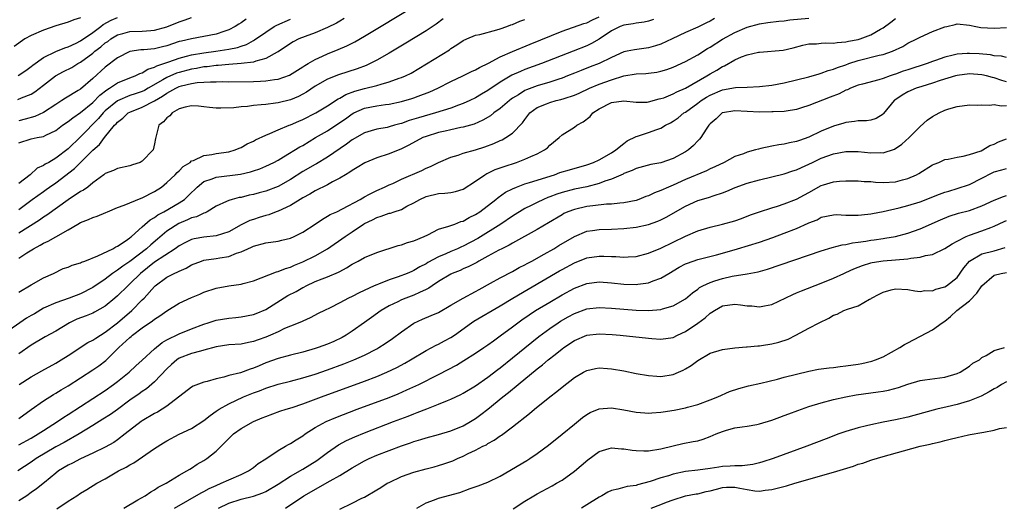
# Model space of a CAD drawing. Units: inches. Extents: x 2571000 to 2574000, y 1515000 to 1518000.
# Drawn here: x 2571829 to 2571989, y 1516195 to 1516274 of the extents above; entities that cross this region are included whole.
import ezdxf

# ---------------------------------------------------------------- set-up
doc = ezdxf.new("R2010")
doc.units = ezdxf.units.IN
doc.header["$MEASUREMENT"] = 0
doc.layers.add('LD25711515_2ft', color=62, linetype='Continuous')

msp = doc.modelspace()

# ---------------------------------------------------------------- linework, layer by layer
at = {"layer": 'LD25711515_2ft'}
for points, elevation in [([(2571829, 1516243.38), (2571831.19, 1516245), (2571833, 1516246.29), (2571833.42, 1516246.58), (2571833.99, 1516247), (2571835, 1516247.7), (2571838, 1516250), (2571841, 1516252.96), (2571842.09, 1516253.91), (2571842.88, 1516255), (2571844.53, 1516257), (2571844.77, 1516257.23), (2571845, 1516257.51), (2571845.85, 1516258.15), (2571846.72, 1516259), (2571847, 1516259.15), (2571849, 1516259.93), (2571851, 1516260.96), (2571852.3, 1516261.7), (2571853, 1516262.2), (2571854.43, 1516263), (2571855, 1516263.26), (2571855.37, 1516263.37), (2571857, 1516263.76), (2571857.91, 1516263.91), (2571859, 1516263.97), (2571860.06, 1516264.06), (2571861, 1516264.04), (2571862.07, 1516264.07), (2571863, 1516264.05), (2571867, 1516264.09), (2571868.17, 1516264.17), (2571869, 1516264.19), (2571870.44, 1516264.44), (2571871, 1516264.49), (2571872.87, 1516265.13), (2571875, 1516266.45), (2571875.32, 1516266.68), (2571875.88, 1516267), (2571877, 1516267.68), (2571878.22, 1516268.22), (2571879, 1516268.6), (2571880.73, 1516269.27), (2571882.14, 1516269.86), (2571883.46, 1516270.54), (2571885, 1516271.43), (2571893, 1516276.25)], 8678), ([(2571931.84, 1516274.16), (2571931, 1516273.89), (2571930.29, 1516273.71), (2571929, 1516273.56), (2571928.55, 1516273.45), (2571927, 1516273.24), (2571926.43, 1516273), (2571925, 1516272.28), (2571923.03, 1516270.97), (2571921.75, 1516270.25), (2571921, 1516269.9), (2571918.78, 1516269), (2571913.65, 1516267), (2571911, 1516266.04), (2571910.26, 1516265.74), (2571908.89, 1516265.11), (2571907, 1516263.97), (2571905, 1516262.62), (2571903.96, 1516262.04), (2571903, 1516261.46), (2571902.07, 1516261), (2571901, 1516260.51), (2571900.24, 1516260.24), (2571899, 1516259.77), (2571896.51, 1516259), (2571893.77, 1516258.23), (2571893, 1516257.97), (2571892.24, 1516257.76), (2571891, 1516257.3), (2571890.75, 1516257.25), (2571889.88, 1516257), (2571889, 1516256.73), (2571888.65, 1516256.65), (2571887, 1516256.37), (2571886.09, 1516256.09), (2571885, 1516255.79), (2571883, 1516254.62), (2571882.08, 1516253.92), (2571879, 1516251.84), (2571877.22, 1516250.78), (2571877, 1516250.66), (2571875, 1516249.5), (2571873, 1516248.22), (2571871, 1516247.07), (2571869, 1516246.32), (2571867.94, 1516246.06), (2571867, 1516245.78), (2571866.34, 1516245.66), (2571865, 1516245.32), (2571864.72, 1516245.28), (2571863.57, 1516245), (2571863, 1516244.83), (2571862.64, 1516244.64), (2571861, 1516243.88), (2571859.54, 1516243), (2571859.18, 1516242.82), (2571859, 1516242.79), (2571857.81, 1516242.19), (2571857, 1516242.01), (2571856.33, 1516241.67), (2571854.91, 1516241.09), (2571853, 1516239.83), (2571851.47, 1516238.53), (2571850.37, 1516237.63), (2571849.68, 1516237), (2571847, 1516234.94), (2571845.84, 1516234.16), (2571845, 1516233.51), (2571844.67, 1516233.33), (2571844.19, 1516233), (2571843, 1516232.1), (2571841, 1516230.72), (2571839, 1516229.68), (2571837.17, 1516229), (2571835, 1516228.26), (2571833, 1516227.35), (2571831.53, 1516226.47), (2571831, 1516226.18), (2571830.27, 1516225.73), (2571826.3, 1516223)], 8686), ([(2571839, 1516274.41), (2571837.92, 1516274.08), (2571837, 1516273.72), (2571835, 1516273.13), (2571833, 1516272.43), (2571831, 1516271.54), (2571830, 1516271), (2571828.24, 1516269.76)], 8666), ([(2571828.84, 1516261.16), (2571829.43, 1516261.43), (2571831, 1516262.07), (2571831.59, 1516262.41), (2571833, 1516263.48), (2571834.96, 1516265.04), (2571836.27, 1516265.73), (2571837.61, 1516266.39), (2571838.59, 1516267), (2571839, 1516267.21), (2571841, 1516268.71), (2571841.33, 1516269), (2571842.28, 1516269.72), (2571843, 1516270.34), (2571843.4, 1516270.6), (2571843.93, 1516271), (2571845, 1516271.65), (2571845.85, 1516271.85), (2571847, 1516272.18), (2571849, 1516272.25), (2571850.38, 1516272.38), (2571851, 1516272.39), (2571853, 1516272.95), (2571855, 1516273.78), (2571855.93, 1516274.07), (2571857, 1516274.45)], 8670), ([(2571828.92, 1516265.08), (2571830.13, 1516265.87), (2571831, 1516266.53), (2571831.25, 1516266.75), (2571833, 1516268.01), (2571835, 1516268.95), (2571836.45, 1516269.55), (2571837, 1516269.71), (2571838.32, 1516270.32), (2571839, 1516270.67), (2571841, 1516272.02), (2571842.29, 1516273), (2571842.69, 1516273.31), (2571843.96, 1516274.04), (2571845, 1516274.48)], 8668), ([(2571829, 1516229.96), (2571831, 1516231.18), (2571833, 1516232.27), (2571834.62, 1516233), (2571836.21, 1516233.79), (2571837, 1516234.04), (2571837.66, 1516234.34), (2571839, 1516234.73), (2571839.18, 1516234.82), (2571839.7, 1516235), (2571841.83, 1516235.83), (2571844.26, 1516237), (2571844.7, 1516237.3), (2571845, 1516237.43), (2571846.22, 1516238.22), (2571847, 1516238.78), (2571847.11, 1516238.89), (2571847.27, 1516239), (2571849, 1516240.53), (2571850.29, 1516241.71), (2571851, 1516242.08), (2571851.52, 1516242.48), (2571852.5, 1516243), (2571855, 1516244.45), (2571855.82, 1516245), (2571856.44, 1516245.56), (2571857, 1516246.13), (2571857.46, 1516246.54), (2571857.9, 1516247), (2571859, 1516247.87), (2571860.34, 1516248.34), (2571861, 1516248.62), (2571864.89, 1516249.11), (2571866.52, 1516249.48), (2571867, 1516249.64), (2571868.03, 1516249.97), (2571869, 1516250.37), (2571870.3, 1516251), (2571871, 1516251.37), (2571871.88, 1516251.88), (2571874.51, 1516253.49), (2571875, 1516253.75), (2571877.09, 1516255), (2571879, 1516256.12), (2571881, 1516257.43), (2571881.93, 1516258.07), (2571883, 1516258.86), (2571883.25, 1516259), (2571885, 1516259.8), (2571887, 1516260.18), (2571888.38, 1516260.38), (2571889, 1516260.45), (2571891, 1516260.87), (2571892.67, 1516261.33), (2571893, 1516261.44), (2571893.71, 1516261.71), (2571895.6, 1516262.4), (2571896.89, 1516263), (2571899, 1516264.1), (2571900.94, 1516265), (2571902.31, 1516265.69), (2571903, 1516266), (2571903.62, 1516266.38), (2571905.09, 1516267.09), (2571907, 1516268.08), (2571909, 1516268.97), (2571911.83, 1516270.17), (2571917, 1516272.25), (2571920.52, 1516273.48), (2571921, 1516273.61), (2571921.92, 1516274.08), (2571923, 1516274.57)], 8684), ([(2571829, 1516209.48), (2571831.03, 1516210.97), (2571833, 1516212.36), (2571834.62, 1516213.38), (2571835, 1516213.6), (2571835.85, 1516214.15), (2571837, 1516214.82), (2571841, 1516217.36), (2571841.97, 1516218.03), (2571843.1, 1516218.9), (2571845.2, 1516221), (2571847, 1516222.64), (2571847.21, 1516222.79), (2571847.44, 1516223), (2571849, 1516224.17), (2571850.67, 1516225.33), (2571851, 1516225.61), (2571851.87, 1516226.13), (2571853, 1516226.93), (2571855, 1516228.17), (2571857, 1516229.09), (2571858.35, 1516229.65), (2571859, 1516229.97), (2571861, 1516230.63), (2571863, 1516230.97), (2571865, 1516231.25), (2571865.36, 1516231.36), (2571867, 1516231.78), (2571870.76, 1516233.24), (2571871, 1516233.29), (2571872.2, 1516233.8), (2571873, 1516234.02), (2571873.65, 1516234.35), (2571875, 1516234.9), (2571877, 1516235.88), (2571879, 1516236.99), (2571881.87, 1516239), (2571883, 1516239.74), (2571884.86, 1516241), (2571885, 1516241.09), (2571886.29, 1516241.71), (2571887, 1516242.09), (2571887.73, 1516242.27), (2571889, 1516242.76), (2571889.21, 1516242.79), (2571889.8, 1516243), (2571891, 1516243.38), (2571891.88, 1516243.88), (2571893, 1516244.43), (2571893.95, 1516245), (2571895, 1516245.47), (2571897, 1516245.94), (2571898.01, 1516245.99), (2571899, 1516246.13), (2571899.73, 1516246.27), (2571901, 1516246.67), (2571903, 1516247.97), (2571904.52, 1516249), (2571904.82, 1516249.18), (2571905, 1516249.25), (2571906.18, 1516249.82), (2571907.65, 1516250.35), (2571909.63, 1516251), (2571911, 1516251.5), (2571911.95, 1516251.95), (2571913, 1516252.39), (2571914.17, 1516253), (2571914.64, 1516253.36), (2571915, 1516253.76), (2571916.53, 1516255), (2571917, 1516255.45), (2571919, 1516256.69), (2571919.41, 1516257), (2571920.45, 1516257.55), (2571921.55, 1516258.45), (2571921.97, 1516259), (2571923, 1516259.68), (2571925, 1516260.7), (2571927, 1516260.96), (2571929, 1516260.75), (2571930.77, 1516260.77), (2571931, 1516260.79), (2571932.73, 1516261.27), (2571933, 1516261.32), (2571933.47, 1516261.47), (2571935, 1516262.08), (2571935.59, 1516262.41), (2571937, 1516263), (2571940.48, 1516265), (2571941, 1516265.34), (2571942.07, 1516265.93), (2571943, 1516266.55), (2571943.34, 1516266.66), (2571945, 1516267.62), (2571946.1, 1516268.1), (2571947, 1516268.42), (2571948.84, 1516268.84), (2571949, 1516268.86), (2571952.82, 1516269.18), (2571954.46, 1516269.54), (2571956, 1516270), (2571957, 1516270.21), (2571958.21, 1516270.21), (2571959, 1516270.32), (2571959.62, 1516270.38), (2571961, 1516270.29), (2571961.59, 1516270.41), (2571963, 1516270.5), (2571963.39, 1516270.61), (2571965, 1516270.92), (2571965.28, 1516271), (2571967, 1516271.63), (2571968.58, 1516272.58), (2571969, 1516272.81), (2571970.28, 1516273.72), (2571971, 1516274.3)], 8692), ([(2571881.7, 1516274.3), (2571881, 1516273.89), (2571880.45, 1516273.55), (2571879, 1516272.82), (2571877, 1516271.99), (2571875.41, 1516271.41), (2571874.38, 1516271), (2571873.46, 1516270.54), (2571873, 1516270.26), (2571871, 1516268.9), (2571870.83, 1516268.83), (2571869, 1516267.81), (2571867.4, 1516267.4), (2571867, 1516267.24), (2571865.01, 1516266.99), (2571863, 1516266.85), (2571861.3, 1516266.7), (2571861, 1516266.69), (2571859.51, 1516266.49), (2571859, 1516266.46), (2571857.78, 1516266.22), (2571857, 1516266.11), (2571855, 1516265.58), (2571854.56, 1516265.44), (2571853, 1516264.75), (2571852.36, 1516264.36), (2571849.98, 1516263), (2571849.35, 1516262.65), (2571849, 1516262.49), (2571847.88, 1516262.12), (2571847, 1516261.81), (2571845, 1516260.97), (2571843, 1516259.35), (2571842.65, 1516259), (2571841.89, 1516258.11), (2571839, 1516255.12), (2571837, 1516253.19), (2571835, 1516251.65), (2571833.87, 1516251), (2571833.3, 1516250.7), (2571833, 1516250.47), (2571831.96, 1516250.04), (2571830.82, 1516249), (2571829, 1516247.56)], 8676), ([(2571941.72, 1516274.28), (2571941, 1516273.86), (2571940.41, 1516273.59), (2571939, 1516272.9), (2571937, 1516272.03), (2571934.84, 1516271), (2571933, 1516270.15), (2571932.13, 1516269.87), (2571931, 1516269.55), (2571928.74, 1516269.25), (2571927.58, 1516269), (2571927, 1516268.89), (2571925, 1516267.98), (2571923, 1516267), (2571921.54, 1516266.46), (2571920.1, 1516265.9), (2571919, 1516265.43), (2571917.91, 1516265), (2571917, 1516264.65), (2571916.5, 1516264.5), (2571915, 1516264), (2571913, 1516263.4), (2571911.25, 1516262.75), (2571911, 1516262.62), (2571909.95, 1516261.95), (2571909, 1516261.38), (2571908.77, 1516261.23), (2571908.47, 1516261), (2571907, 1516259.72), (2571905.97, 1516259), (2571905.44, 1516258.56), (2571904.18, 1516257.82), (2571902.79, 1516257.21), (2571901, 1516256.69), (2571900.63, 1516256.63), (2571899, 1516256.26), (2571898.07, 1516256.07), (2571897, 1516255.82), (2571895, 1516255.21), (2571894.47, 1516255), (2571892.2, 1516253.8), (2571891, 1516253.2), (2571889, 1516252.37), (2571887, 1516251.72), (2571885.07, 1516250.93), (2571883.84, 1516250.16), (2571883, 1516249.68), (2571882.61, 1516249.39), (2571881.94, 1516249), (2571881, 1516248.42), (2571879.84, 1516247.84), (2571879, 1516247.37), (2571877, 1516246.37), (2571876.15, 1516245.85), (2571875, 1516245.24), (2571873, 1516244), (2571871, 1516243.1), (2571870.7, 1516243), (2571869.48, 1516242.52), (2571869, 1516242.4), (2571867.96, 1516242.04), (2571867, 1516241.76), (2571866.44, 1516241.56), (2571865, 1516240.85), (2571863, 1516239.75), (2571861, 1516239.08), (2571859, 1516238.89), (2571857.4, 1516238.6), (2571857, 1516238.49), (2571856, 1516238), (2571855, 1516237.47), (2571854.35, 1516237), (2571851, 1516234.83), (2571848.7, 1516233), (2571847, 1516231.3), (2571846.65, 1516231), (2571845, 1516229.37), (2571844.57, 1516229), (2571843, 1516227.71), (2571841.29, 1516226.71), (2571841, 1516226.58), (2571839.89, 1516226.11), (2571838.43, 1516225.57), (2571837.24, 1516225), (2571835, 1516223.64), (2571833.29, 1516222.71), (2571831, 1516221.37), (2571829, 1516219.97)], 8688), ([(2571897.73, 1516274.27), (2571896.59, 1516273.41), (2571895, 1516272.29), (2571891.71, 1516270.29), (2571889, 1516268.66), (2571887, 1516267.54), (2571885.94, 1516267), (2571885.29, 1516266.71), (2571883.83, 1516266.17), (2571880.81, 1516265.19), (2571879, 1516264.49), (2571877, 1516263.35), (2571875.62, 1516262.38), (2571875, 1516262.02), (2571874.33, 1516261.67), (2571873, 1516261.1), (2571871, 1516260.64), (2571870.57, 1516260.57), (2571869, 1516260.39), (2571868.29, 1516260.29), (2571867, 1516260.21), (2571866.07, 1516260.07), (2571865, 1516260), (2571863.85, 1516259.85), (2571861.75, 1516259.75), (2571861, 1516259.78), (2571859.88, 1516259.88), (2571859, 1516260.01), (2571858.1, 1516260.1), (2571857, 1516260.18), (2571855.96, 1516259.96), (2571855, 1516259.66), (2571853.87, 1516259), (2571853.45, 1516258.55), (2571853, 1516258.21), (2571852.45, 1516257.55), (2571851.7, 1516257), (2571851.28, 1516255.28), (2571851.14, 1516254.86), (2571851, 1516254.02), (2571850.76, 1516253), (2571849, 1516251.17), (2571848.67, 1516251), (2571847.42, 1516250.58), (2571847, 1516250.41), (2571845, 1516249.99), (2571844.34, 1516249.66), (2571843, 1516249.18), (2571842.91, 1516249.09), (2571842.76, 1516249), (2571841, 1516247.69), (2571840.16, 1516247), (2571839.51, 1516246.49), (2571839, 1516246.25), (2571837, 1516244.91), (2571833.55, 1516242.45), (2571833, 1516242.1), (2571832.36, 1516241.64), (2571829, 1516239.53)], 8680), ([(2571829, 1516254.17), (2571831, 1516254.8), (2571832, 1516255), (2571833, 1516255.18), (2571833.39, 1516255.39), (2571835, 1516256.15), (2571836.1, 1516257), (2571837, 1516257.62), (2571837.77, 1516258.23), (2571839, 1516259.06), (2571841, 1516260.72), (2571842.13, 1516261.87), (2571843.25, 1516262.75), (2571843.68, 1516263), (2571845, 1516263.89), (2571847, 1516264.68), (2571847.86, 1516265), (2571848.62, 1516265.38), (2571849, 1516265.5), (2571849.9, 1516266.1), (2571851, 1516266.41), (2571851.36, 1516266.64), (2571853.3, 1516267.3), (2571855, 1516267.9), (2571856.18, 1516268.18), (2571857, 1516268.4), (2571859, 1516268.74), (2571860.94, 1516269), (2571863, 1516269.32), (2571864.41, 1516269.59), (2571865, 1516269.82), (2571865.9, 1516270.1), (2571867, 1516270.73), (2571867.18, 1516270.82), (2571869, 1516272.1), (2571870.39, 1516273), (2571870.78, 1516273.22), (2571873, 1516274.21)], 8674), ([(2571865.83, 1516274.17), (2571865, 1516273.59), (2571864.63, 1516273.37), (2571864.05, 1516273), (2571863, 1516272.45), (2571862.2, 1516272.2), (2571861, 1516271.76), (2571859, 1516271.36), (2571857, 1516271.02), (2571855.35, 1516270.65), (2571855, 1516270.56), (2571853, 1516269.9), (2571852.27, 1516269.73), (2571851, 1516269.4), (2571849.24, 1516269.24), (2571848.77, 1516269.23), (2571847, 1516268.95), (2571845, 1516267.91), (2571843, 1516266.41), (2571841, 1516264.59), (2571839, 1516262.87), (2571838.64, 1516262.64), (2571836.59, 1516261.41), (2571836, 1516261), (2571835, 1516260.39), (2571833, 1516259.06), (2571831.58, 1516258.42), (2571830.03, 1516257.97), (2571829, 1516257.71)], 8672), ([(2571829, 1516235.47), (2571830.33, 1516236.33), (2571831.41, 1516237), (2571832.44, 1516237.56), (2571833, 1516237.9), (2571833.78, 1516238.22), (2571835, 1516238.95), (2571837, 1516240.04), (2571838.58, 1516241), (2571839, 1516241.24), (2571840.27, 1516241.73), (2571841, 1516242.06), (2571841.7, 1516242.3), (2571843.12, 1516242.88), (2571843.38, 1516243), (2571845, 1516243.66), (2571846.06, 1516244.06), (2571848.82, 1516245.18), (2571849, 1516245.23), (2571851, 1516246.28), (2571852.11, 1516247), (2571853, 1516247.74), (2571854.34, 1516249), (2571854.66, 1516249.34), (2571855, 1516249.65), (2571855.65, 1516250.35), (2571856.74, 1516251), (2571857, 1516251.22), (2571857.31, 1516251.31), (2571859, 1516252.11), (2571860.25, 1516252.25), (2571861, 1516252.43), (2571863, 1516252.7), (2571864.04, 1516253), (2571864.71, 1516253.29), (2571865, 1516253.39), (2571866.01, 1516253.99), (2571867, 1516254.43), (2571867.36, 1516254.64), (2571869, 1516255.41), (2571869.65, 1516255.65), (2571871, 1516256.25), (2571872.82, 1516257), (2571873, 1516257.06), (2571874.34, 1516257.66), (2571875, 1516257.93), (2571877.11, 1516259), (2571879, 1516260.15), (2571880.73, 1516261.27), (2571881, 1516261.39), (2571881.99, 1516262.01), (2571883.46, 1516262.54), (2571885, 1516262.98), (2571887, 1516263.47), (2571887.69, 1516263.69), (2571889, 1516264.03), (2571890.62, 1516264.62), (2571891, 1516264.74), (2571891.62, 1516265), (2571892.54, 1516265.46), (2571893.79, 1516266.21), (2571898.76, 1516269.24), (2571899, 1516269.43), (2571899.97, 1516270.03), (2571901, 1516270.75), (2571901.57, 1516271), (2571903, 1516271.58), (2571903.71, 1516271.71), (2571906.45, 1516272.45), (2571907, 1516272.63), (2571908.04, 1516273), (2571908.73, 1516273.27), (2571909, 1516273.35), (2571910.15, 1516273.85), (2571911, 1516274.13)], 8682), ([(2571829.04, 1516215), (2571831, 1516216.23), (2571832.75, 1516217.25), (2571835, 1516218.48), (2571835.88, 1516219), (2571837, 1516219.7), (2571840.21, 1516221.79), (2571841, 1516222.19), (2571841.46, 1516222.54), (2571843, 1516223.47), (2571845, 1516224.99), (2571847.32, 1516227), (2571849, 1516228.71), (2571849.3, 1516229), (2571851, 1516230.91), (2571851.1, 1516231), (2571853, 1516232.39), (2571854.17, 1516233), (2571854.76, 1516233.24), (2571855, 1516233.39), (2571856.12, 1516233.88), (2571857, 1516234.39), (2571858.58, 1516235), (2571859, 1516235.14), (2571861, 1516235.44), (2571861.55, 1516235.55), (2571863, 1516235.76), (2571864.28, 1516236.28), (2571865, 1516236.48), (2571866.08, 1516237), (2571866.72, 1516237.28), (2571867, 1516237.44), (2571869, 1516237.96), (2571871, 1516238.25), (2571871.61, 1516238.39), (2571873, 1516238.74), (2571873.62, 1516239), (2571875, 1516239.68), (2571877, 1516240.97), (2571878.18, 1516241.82), (2571879, 1516242.26), (2571879.45, 1516242.55), (2571880.5, 1516243), (2571881.46, 1516243.46), (2571884.3, 1516245), (2571884.73, 1516245.27), (2571885, 1516245.42), (2571885.84, 1516245.84), (2571887, 1516246.46), (2571888.27, 1516247), (2571889, 1516247.34), (2571889.59, 1516247.59), (2571891, 1516248.26), (2571894.3, 1516249.7), (2571895, 1516250.07), (2571895.68, 1516250.32), (2571897, 1516251), (2571899, 1516251.84), (2571900.16, 1516252.16), (2571901, 1516252.46), (2571903, 1516253.04), (2571904.48, 1516253.52), (2571905.94, 1516254.06), (2571907, 1516254.54), (2571907.33, 1516254.67), (2571907.92, 1516255), (2571909, 1516255.73), (2571910.62, 1516257.38), (2571911, 1516257.95), (2571911.78, 1516259), (2571913, 1516259.88), (2571914.48, 1516260.48), (2571915, 1516260.71), (2571916.05, 1516261), (2571916.83, 1516261.17), (2571917.35, 1516261.35), (2571919, 1516261.86), (2571919.79, 1516262.21), (2571921.45, 1516263), (2571923, 1516263.65), (2571925, 1516264.35), (2571926.99, 1516264.99), (2571929, 1516265.35), (2571930.59, 1516265.41), (2571931, 1516265.44), (2571932.38, 1516265.62), (2571933, 1516265.75), (2571933.96, 1516266.04), (2571935, 1516266.43), (2571937, 1516267.35), (2571939, 1516268.44), (2571940.56, 1516269.44), (2571941, 1516269.68), (2571943, 1516270.95), (2571945, 1516272.04), (2571947, 1516272.88), (2571949, 1516273.45), (2571950.36, 1516273.64), (2571952.13, 1516273.87), (2571953, 1516273.91), (2571953.93, 1516274.07), (2571957, 1516274.37)], 8690), ([(2571829, 1516205.22), (2571831, 1516206.3), (2571832.16, 1516207), (2571833, 1516207.57), (2571835.25, 1516209), (2571836.3, 1516209.7), (2571837, 1516210.14), (2571839, 1516211.46), (2571843, 1516214.03), (2571844.37, 1516215), (2571845, 1516215.48), (2571846.86, 1516217), (2571847.96, 1516218.04), (2571849, 1516218.93), (2571851, 1516220.77), (2571852.21, 1516221.79), (2571853, 1516222.25), (2571855, 1516223.24), (2571857, 1516224.04), (2571859, 1516224.79), (2571859.69, 1516225), (2571860.67, 1516225.33), (2571861, 1516225.42), (2571863, 1516225.75), (2571864.15, 1516225.85), (2571865, 1516225.95), (2571867, 1516226.33), (2571867.48, 1516226.52), (2571869, 1516227.17), (2571872.59, 1516229.41), (2571873.91, 1516230.09), (2571875, 1516230.71), (2571875.2, 1516230.8), (2571875.56, 1516231), (2571877, 1516231.68), (2571878.15, 1516232.15), (2571879, 1516232.46), (2571880.8, 1516233.2), (2571881, 1516233.33), (2571882.11, 1516233.89), (2571883, 1516234.48), (2571883.98, 1516235), (2571885, 1516235.57), (2571887, 1516236.42), (2571890.47, 1516237.53), (2571891, 1516237.63), (2571891.99, 1516238.01), (2571893, 1516238.28), (2571894.69, 1516239), (2571895.28, 1516239.28), (2571897, 1516240.15), (2571898.65, 1516240.65), (2571899, 1516240.79), (2571899.61, 1516241), (2571900.61, 1516241.39), (2571901, 1516241.47), (2571901.96, 1516242.04), (2571903, 1516242.54), (2571903.69, 1516243), (2571906.27, 1516245), (2571906.67, 1516245.33), (2571907.85, 1516246.15), (2571909, 1516246.73), (2571909.64, 1516247), (2571911, 1516247.5), (2571911.71, 1516247.71), (2571915.78, 1516249), (2571916.67, 1516249.33), (2571918.19, 1516249.81), (2571921, 1516250.59), (2571922.12, 1516251), (2571923, 1516251.4), (2571925, 1516252.54), (2571925.73, 1516253), (2571927, 1516254.07), (2571927.54, 1516254.46), (2571929, 1516255.19), (2571929.25, 1516255.25), (2571931, 1516255.82), (2571932.34, 1516256.34), (2571933, 1516256.54), (2571933.77, 1516257), (2571934.59, 1516257.41), (2571935, 1516257.67), (2571935.79, 1516258.21), (2571936.74, 1516259), (2571937, 1516259.15), (2571939, 1516260.59), (2571939.54, 1516261), (2571940.43, 1516261.57), (2571941, 1516261.89), (2571943, 1516262.73), (2571945.1, 1516263.1), (2571947, 1516263.17), (2571949, 1516263.26), (2571951, 1516263.52), (2571953, 1516263.89), (2571955, 1516264.35), (2571957, 1516264.86), (2571958.64, 1516265.36), (2571959, 1516265.45), (2571960.12, 1516265.88), (2571961, 1516266.09), (2571961.63, 1516266.37), (2571963, 1516266.82), (2571963.48, 1516267), (2571965, 1516267.51), (2571968.37, 1516268.37), (2571969, 1516268.47), (2571970.56, 1516269), (2571972.21, 1516269.79), (2571973, 1516270.3), (2571974.46, 1516271), (2571975, 1516271.29), (2571977, 1516272.19), (2571979, 1516272.94), (2571979.34, 1516273), (2571980.67, 1516273.33), (2571981, 1516273.44), (2571983, 1516273.24), (2571984.02, 1516273), (2571984.87, 1516272.87), (2571987, 1516272.74), (2571989, 1516272.82)], 8694), ([(2571989, 1516267.98), (2571988.18, 1516268.18), (2571987, 1516268.27), (2571986.4, 1516268.4), (2571984.57, 1516268.57), (2571983, 1516268.65), (2571982.61, 1516268.61), (2571981, 1516268.52), (2571980.35, 1516268.35), (2571979, 1516268.05), (2571977.5, 1516267.5), (2571977, 1516267.34), (2571976.14, 1516267), (2571973, 1516265.97), (2571972.25, 1516265.75), (2571971, 1516265.27), (2571970.78, 1516265.22), (2571970.13, 1516265), (2571969, 1516264.57), (2571968.34, 1516264.34), (2571965.67, 1516263.67), (2571965, 1516263.48), (2571963.75, 1516263), (2571963.24, 1516262.76), (2571963, 1516262.7), (2571961.89, 1516262.11), (2571960.46, 1516261.54), (2571957, 1516260.23), (2571955.81, 1516259.81), (2571955, 1516259.55), (2571953.3, 1516259.3), (2571953, 1516259.24), (2571951.19, 1516259.19), (2571951, 1516259.17), (2571949, 1516259.14), (2571947, 1516259.24), (2571945, 1516259.37), (2571943, 1516259.03), (2571942.95, 1516259), (2571941.96, 1516258.04), (2571941, 1516257.24), (2571940.79, 1516257), (2571940.35, 1516256.35), (2571939.48, 1516255), (2571939.27, 1516254.73), (2571939, 1516254.47), (2571938.29, 1516253.71), (2571937.49, 1516253), (2571937, 1516252.68), (2571935, 1516251.63), (2571933, 1516250.93), (2571931.37, 1516250.63), (2571929, 1516249.99), (2571928.34, 1516249.66), (2571927, 1516249.18), (2571926.89, 1516249.11), (2571925, 1516248.28), (2571923.93, 1516247.93), (2571923, 1516247.55), (2571921, 1516247.01), (2571919, 1516246.64), (2571917, 1516246.13), (2571916.15, 1516245.85), (2571915, 1516245.39), (2571914.71, 1516245.29), (2571914.01, 1516245), (2571913, 1516244.52), (2571912.01, 1516244.01), (2571911, 1516243.52), (2571909, 1516242.29), (2571907.07, 1516241), (2571903.34, 1516238.66), (2571901, 1516237.4), (2571900.71, 1516237.29), (2571900.09, 1516237), (2571899, 1516236.55), (2571898.18, 1516236.18), (2571897, 1516235.71), (2571895.25, 1516234.75), (2571895, 1516234.58), (2571893.95, 1516234.05), (2571893, 1516233.48), (2571892.66, 1516233.34), (2571891.89, 1516233), (2571890.46, 1516232.46), (2571889, 1516231.97), (2571887.28, 1516231.28), (2571887, 1516231.18), (2571886.59, 1516231), (2571884.12, 1516229.88), (2571883, 1516229.27), (2571882.41, 1516229), (2571881, 1516228.23), (2571879.43, 1516227.43), (2571878.5, 1516227), (2571877.51, 1516226.49), (2571876.21, 1516225.79), (2571875, 1516225.29), (2571874.82, 1516225.18), (2571873, 1516224.46), (2571872.06, 1516224.06), (2571871, 1516223.55), (2571869.79, 1516223), (2571869, 1516222.68), (2571867.76, 1516222.24), (2571867, 1516221.95), (2571866.19, 1516221.81), (2571865, 1516221.57), (2571863, 1516221.44), (2571861, 1516221.12), (2571859, 1516220.56), (2571858.43, 1516220.43), (2571857, 1516220.03), (2571855, 1516219.25), (2571854.63, 1516219), (2571853.76, 1516218.24), (2571853, 1516217.56), (2571851, 1516215.44), (2571849.69, 1516214.31), (2571849, 1516213.87), (2571848.5, 1516213.5), (2571847, 1516212.47), (2571845, 1516210.98), (2571843.85, 1516210.15), (2571842.63, 1516209.37), (2571841, 1516208.39), (2571838.79, 1516207), (2571836.37, 1516205.63), (2571835, 1516204.9), (2571831.82, 1516203), (2571831, 1516202.43), (2571828.85, 1516201)], 8696), ([(2571989, 1516264.06), (2571988.27, 1516264.27), (2571987, 1516264.67), (2571986.72, 1516264.72), (2571985.78, 1516265), (2571985, 1516265.19), (2571983, 1516265.32), (2571981, 1516265.06), (2571980.76, 1516265), (2571978.26, 1516264.26), (2571977, 1516263.83), (2571975.31, 1516263.31), (2571974.36, 1516263), (2571973, 1516262.41), (2571972.11, 1516261.89), (2571970.91, 1516261.09), (2571970.8, 1516261), (2571969.09, 1516258.91), (2571969, 1516258.83), (2571967.91, 1516258.09), (2571967, 1516257.81), (2571966.3, 1516257.7), (2571965, 1516257.7), (2571964.4, 1516257.6), (2571963, 1516257.48), (2571962.65, 1516257.35), (2571961, 1516256.87), (2571959, 1516256.04), (2571957, 1516255.1), (2571955.45, 1516254.55), (2571955, 1516254.37), (2571953.84, 1516254.16), (2571953, 1516253.95), (2571952.14, 1516253.86), (2571951, 1516253.64), (2571949.22, 1516253.22), (2571948.84, 1516253.16), (2571948.35, 1516253), (2571947, 1516252.63), (2571946.39, 1516252.39), (2571945, 1516251.93), (2571943.24, 1516251), (2571941.73, 1516250.27), (2571941, 1516249.94), (2571940.38, 1516249.62), (2571937, 1516248.2), (2571935, 1516247.31), (2571934.24, 1516247), (2571933, 1516246.42), (2571931.96, 1516246.04), (2571931, 1516245.58), (2571930.56, 1516245.44), (2571929.46, 1516245), (2571929, 1516244.84), (2571927, 1516244.42), (2571926.39, 1516244.39), (2571925, 1516244.23), (2571924.22, 1516244.22), (2571921.97, 1516243.97), (2571921, 1516243.82), (2571919, 1516243.38), (2571917.96, 1516243), (2571917.3, 1516242.7), (2571917, 1516242.52), (2571914.82, 1516241.18), (2571913, 1516240.1), (2571909, 1516237.93), (2571908.42, 1516237.58), (2571907.23, 1516237), (2571906.76, 1516236.76), (2571905, 1516235.78), (2571903.53, 1516235), (2571903.2, 1516234.8), (2571901.9, 1516234.1), (2571901, 1516233.73), (2571900.5, 1516233.5), (2571899.22, 1516233), (2571899, 1516232.89), (2571897, 1516231.67), (2571895.97, 1516231), (2571895.41, 1516230.59), (2571895, 1516230.39), (2571893.93, 1516229.93), (2571893, 1516229.49), (2571891.68, 1516229), (2571891, 1516228.72), (2571890.41, 1516228.41), (2571889, 1516227.73), (2571887.71, 1516227), (2571886.12, 1516225.88), (2571885, 1516225.06), (2571883, 1516223.63), (2571882.04, 1516223), (2571881.37, 1516222.63), (2571880.01, 1516221.99), (2571879, 1516221.56), (2571877.52, 1516221), (2571877, 1516220.82), (2571875, 1516220.25), (2571873, 1516219.76), (2571871, 1516219.24), (2571869, 1516218.5), (2571867.94, 1516218.06), (2571867, 1516217.64), (2571866.49, 1516217.51), (2571864.89, 1516216.89), (2571863, 1516216.45), (2571862.2, 1516216.2), (2571861, 1516215.95), (2571859.52, 1516215.52), (2571859, 1516215.41), (2571857.25, 1516214.75), (2571857, 1516214.6), (2571853, 1516211.48), (2571852.25, 1516211), (2571851.46, 1516210.54), (2571851, 1516210.3), (2571849, 1516209.14), (2571848.8, 1516209), (2571846.26, 1516207), (2571845, 1516206.04), (2571844.38, 1516205.62), (2571843, 1516204.86), (2571841, 1516203.87), (2571839, 1516202.97), (2571837.71, 1516202.29), (2571837, 1516201.94), (2571835.46, 1516201), (2571835, 1516200.65), (2571833.14, 1516199.14), (2571831.89, 1516198.11), (2571831, 1516197.49), (2571830.33, 1516197), (2571829, 1516196.16)], 8698), ([(2571835.15, 1516194.85), (2571837, 1516196.11), (2571838.4, 1516197), (2571839, 1516197.41), (2571840, 1516198), (2571841.63, 1516199), (2571843, 1516199.74), (2571845.16, 1516201), (2571846.39, 1516201.61), (2571847, 1516201.99), (2571847.66, 1516202.34), (2571851, 1516204.64), (2571852.43, 1516205.57), (2571853, 1516205.91), (2571855, 1516206.94), (2571857, 1516207.89), (2571859, 1516209.19), (2571859.99, 1516210.01), (2571861, 1516210.67), (2571861.46, 1516211), (2571863, 1516211.88), (2571865.39, 1516213), (2571867, 1516213.66), (2571867.99, 1516214.01), (2571869, 1516214.44), (2571871, 1516215.07), (2571873, 1516215.55), (2571875, 1516216.07), (2571877, 1516216.7), (2571879, 1516217.39), (2571881.64, 1516218.36), (2571883.27, 1516219), (2571885, 1516219.78), (2571887, 1516220.81), (2571887.34, 1516221), (2571888.35, 1516221.65), (2571889.54, 1516222.46), (2571891, 1516223.55), (2571893, 1516224.93), (2571894.42, 1516225.58), (2571895.83, 1516226.17), (2571897, 1516226.69), (2571899, 1516227.86), (2571901, 1516228.99), (2571903, 1516230.08), (2571903.58, 1516230.42), (2571905.41, 1516231.41), (2571907, 1516232.3), (2571909, 1516233.34), (2571910.06, 1516233.94), (2571911, 1516234.4), (2571911.38, 1516234.62), (2571912.09, 1516235), (2571914.12, 1516236.12), (2571915.65, 1516237), (2571916.49, 1516237.51), (2571919, 1516238.97), (2571921, 1516239.83), (2571921.96, 1516239.96), (2571923, 1516240.13), (2571925, 1516240.16), (2571927, 1516240.26), (2571929, 1516240.51), (2571931, 1516240.95), (2571932.53, 1516241.47), (2571933, 1516241.68), (2571933.88, 1516242.12), (2571937, 1516243.9), (2571939, 1516244.81), (2571940.71, 1516245.29), (2571941.64, 1516245.64), (2571943, 1516246.05), (2571943.69, 1516246.31), (2571945.05, 1516246.95), (2571947, 1516247.65), (2571949, 1516248.18), (2571953, 1516249.16), (2571954.39, 1516249.61), (2571955, 1516249.79), (2571955.81, 1516250.19), (2571957, 1516250.71), (2571957.56, 1516251), (2571959, 1516251.7), (2571961, 1516252.4), (2571963, 1516252.75), (2571965, 1516252.74), (2571967, 1516252.54), (2571968.57, 1516252.57), (2571969, 1516252.53), (2571970.87, 1516253.13), (2571972.07, 1516253.93), (2571973.23, 1516255), (2571975, 1516256.81), (2571976.17, 1516257.83), (2571977, 1516258.41), (2571978.07, 1516259), (2571979, 1516259.44), (2571979.65, 1516259.65), (2571981, 1516260.06), (2571983, 1516260.29), (2571984.28, 1516260.28), (2571985, 1516260.32), (2571986.27, 1516260.27), (2571987, 1516260.36), (2571988.14, 1516260.14), (2571989, 1516260.19)], 8700), ([(2571846.02, 1516195), (2571848.3, 1516196.3), (2571849.49, 1516197), (2571850.37, 1516197.63), (2571851, 1516197.97), (2571851.6, 1516198.4), (2571852.85, 1516199), (2571855, 1516200.32), (2571856.23, 1516201), (2571856.69, 1516201.31), (2571857, 1516201.48), (2571857.9, 1516202.1), (2571859, 1516202.71), (2571859.44, 1516203), (2571861, 1516204.23), (2571861.78, 1516205), (2571863, 1516206.28), (2571863.77, 1516207), (2571865, 1516207.89), (2571867, 1516209), (2571868.41, 1516209.59), (2571869, 1516209.85), (2571871.31, 1516210.69), (2571872.29, 1516211), (2571873.28, 1516211.28), (2571875, 1516211.86), (2571878.04, 1516213), (2571885, 1516215.53), (2571887, 1516216.31), (2571888.6, 1516217), (2571890.22, 1516217.78), (2571891.53, 1516218.47), (2571892.48, 1516219), (2571895, 1516220.52), (2571896.62, 1516221.38), (2571897, 1516221.55), (2571897.94, 1516222.06), (2571899, 1516222.61), (2571899.59, 1516223), (2571902.32, 1516225), (2571902.73, 1516225.27), (2571907, 1516227.75), (2571909.05, 1516229), (2571911.54, 1516230.46), (2571916.6, 1516233.4), (2571917, 1516233.63), (2571919, 1516234.72), (2571921, 1516235.51), (2571923, 1516235.81), (2571923.8, 1516235.8), (2571925, 1516235.74), (2571925.73, 1516235.73), (2571927, 1516235.63), (2571927.69, 1516235.69), (2571929, 1516235.75), (2571931, 1516236.26), (2571933, 1516237.09), (2571937.02, 1516239.02), (2571939, 1516239.91), (2571941, 1516240.51), (2571943, 1516240.96), (2571945, 1516241.54), (2571946.08, 1516241.92), (2571947.53, 1516242.47), (2571949.01, 1516242.99), (2571951, 1516243.64), (2571951.9, 1516243.9), (2571953, 1516244.26), (2571955, 1516245.03), (2571956.26, 1516245.74), (2571957, 1516246.13), (2571959, 1516247.23), (2571959.35, 1516247.35), (2571961, 1516247.83), (2571961.95, 1516247.95), (2571963, 1516248.01), (2571965, 1516248.02), (2571965.92, 1516247.92), (2571967, 1516247.88), (2571967.79, 1516247.79), (2571969, 1516247.73), (2571971, 1516247.85), (2571972.17, 1516248.17), (2571973, 1516248.36), (2571974.44, 1516249), (2571974.8, 1516249.2), (2571977, 1516250.58), (2571977.29, 1516250.71), (2571978.03, 1516251), (2571979, 1516251.45), (2571979.54, 1516251.54), (2571981, 1516251.86), (2571982, 1516252), (2571983, 1516252.26), (2571984.88, 1516252.88), (2571985.16, 1516253), (2571986.29, 1516253.71), (2571987, 1516253.95), (2571987.7, 1516254.3), (2571989, 1516254.82)], 8702), ([(2571854.21, 1516195), (2571858.53, 1516197.47), (2571859, 1516197.69), (2571859.85, 1516198.15), (2571861, 1516198.67), (2571861.8, 1516199), (2571863, 1516199.59), (2571865, 1516200.45), (2571866.19, 1516201), (2571867, 1516201.56), (2571867.8, 1516202.2), (2571869, 1516202.96), (2571871, 1516204.31), (2571872.23, 1516205), (2571872.71, 1516205.29), (2571873, 1516205.44), (2571873.94, 1516206.06), (2571875, 1516206.71), (2571875.39, 1516207), (2571877, 1516208.02), (2571878.78, 1516209), (2571880.34, 1516209.67), (2571883.81, 1516211), (2571889, 1516212.93), (2571890.48, 1516213.52), (2571891.88, 1516214.12), (2571893.78, 1516215), (2571897, 1516216.61), (2571898.58, 1516217.42), (2571899.88, 1516218.12), (2571901.12, 1516218.88), (2571903, 1516220.1), (2571904.34, 1516221), (2571905, 1516221.45), (2571905.89, 1516222.11), (2571907, 1516222.87), (2571909, 1516224.37), (2571909.82, 1516225), (2571910.5, 1516225.5), (2571911.68, 1516226.32), (2571912.73, 1516227), (2571915, 1516228.37), (2571917, 1516229.54), (2571919, 1516230.62), (2571921, 1516231.37), (2571923, 1516231.62), (2571925, 1516231.49), (2571927, 1516231.29), (2571929, 1516231.22), (2571929.27, 1516231.27), (2571931, 1516231.46), (2571931.78, 1516231.78), (2571933, 1516232.21), (2571934.3, 1516233), (2571936, 1516234), (2571937, 1516234.54), (2571937.32, 1516234.68), (2571939, 1516235.27), (2571942.01, 1516236.01), (2571943, 1516236.28), (2571945.44, 1516237), (2571949, 1516238.09), (2571951.16, 1516238.84), (2571953, 1516239.52), (2571955, 1516240.3), (2571956.88, 1516241.12), (2571957, 1516241.19), (2571958.31, 1516241.69), (2571959, 1516242.1), (2571961, 1516242.51), (2571961.47, 1516242.53), (2571963, 1516242.44), (2571963.54, 1516242.46), (2571965, 1516242.43), (2571965.5, 1516242.5), (2571967, 1516242.65), (2571967.28, 1516242.72), (2571969.03, 1516243.03), (2571971.62, 1516243.62), (2571973, 1516243.99), (2571975, 1516244.61), (2571978.15, 1516245.85), (2571979, 1516246.15), (2571979.65, 1516246.35), (2571981, 1516246.74), (2571983, 1516247.42), (2571985, 1516248.42), (2571986.69, 1516249.31), (2571987, 1516249.44), (2571988.23, 1516249.77), (2571989, 1516250)], 8704), ([(2571861.33, 1516195), (2571863, 1516195.76), (2571865, 1516196.41), (2571867, 1516196.94), (2571868.52, 1516197.48), (2571869, 1516197.7), (2571871, 1516198.88), (2571873, 1516200.17), (2571875, 1516201.3), (2571877.3, 1516202.7), (2571877.73, 1516203), (2571879, 1516203.97), (2571880.79, 1516205.21), (2571882.08, 1516205.92), (2571883.46, 1516206.55), (2571885, 1516207.17), (2571889.71, 1516209), (2571892.1, 1516209.9), (2571893, 1516210.26), (2571893.55, 1516210.45), (2571895.09, 1516211.09), (2571897, 1516211.83), (2571898.44, 1516212.44), (2571899, 1516212.65), (2571900.61, 1516213.39), (2571901, 1516213.58), (2571903, 1516214.77), (2571905, 1516216.19), (2571906.58, 1516217.42), (2571907, 1516217.73), (2571909, 1516219.33), (2571912.11, 1516221.89), (2571913.22, 1516222.78), (2571915, 1516224.08), (2571916.36, 1516225), (2571916.75, 1516225.25), (2571918.02, 1516225.98), (2571919, 1516226.51), (2571921, 1516227.25), (2571923, 1516227.48), (2571925, 1516227.37), (2571927, 1516227.2), (2571929, 1516227.06), (2571931, 1516227), (2571933, 1516227.17), (2571933.26, 1516227.26), (2571935, 1516227.73), (2571937, 1516228.88), (2571938.13, 1516229.87), (2571939, 1516230.47), (2571939.29, 1516230.71), (2571939.82, 1516231), (2571941, 1516231.55), (2571941.78, 1516231.78), (2571943, 1516232.19), (2571944.54, 1516232.54), (2571947, 1516232.92), (2571948.75, 1516233.25), (2571950.3, 1516233.7), (2571959, 1516236.68), (2571960.78, 1516237.22), (2571962.38, 1516237.62), (2571963, 1516237.71), (2571964.05, 1516237.95), (2571965, 1516238.05), (2571966.23, 1516238.23), (2571967, 1516238.37), (2571967.56, 1516238.44), (2571969, 1516238.67), (2571969.31, 1516238.69), (2571971.01, 1516238.99), (2571973, 1516239.5), (2571975, 1516240.22), (2571978.3, 1516241.7), (2571979.73, 1516242.27), (2571981.24, 1516242.76), (2571983, 1516243.21), (2571985, 1516243.93), (2571987, 1516244.86), (2571988.51, 1516245.49), (2571989, 1516245.64)], 8706), ([(2571872.2, 1516195), (2571875.17, 1516197), (2571879.42, 1516199.42), (2571881, 1516200.29), (2571883, 1516201.51), (2571885, 1516202.62), (2571885.77, 1516203), (2571887, 1516203.54), (2571889, 1516204.33), (2571891, 1516205.08), (2571892.45, 1516205.55), (2571893, 1516205.76), (2571894.12, 1516206.12), (2571895, 1516206.37), (2571897, 1516206.9), (2571899, 1516207.49), (2571901, 1516208.33), (2571902.16, 1516209), (2571903, 1516209.52), (2571903.86, 1516210.14), (2571905, 1516211.04), (2571907.41, 1516213), (2571908.31, 1516213.69), (2571909.87, 1516215), (2571913, 1516217.54), (2571913.83, 1516218.17), (2571914.78, 1516219), (2571915.89, 1516219.89), (2571917, 1516220.77), (2571917.32, 1516221), (2571919, 1516222.12), (2571921, 1516223.01), (2571923, 1516223.24), (2571925.12, 1516223.12), (2571926.4, 1516223), (2571931, 1516222.51), (2571931.54, 1516222.46), (2571933, 1516222.38), (2571935, 1516222.65), (2571935.68, 1516223), (2571937, 1516223.58), (2571939, 1516224.93), (2571940.18, 1516225.82), (2571941, 1516226.57), (2571941.28, 1516226.72), (2571941.69, 1516227), (2571943, 1516227.76), (2571945, 1516228.02), (2571945.93, 1516227.93), (2571947, 1516227.77), (2571947.75, 1516227.75), (2571949, 1516227.59), (2571949.78, 1516227.78), (2571951, 1516227.97), (2571954.4, 1516229.6), (2571955, 1516229.84), (2571955.81, 1516230.19), (2571959, 1516231.45), (2571961, 1516232.26), (2571962.63, 1516233), (2571963, 1516233.15), (2571964.26, 1516233.74), (2571965.69, 1516234.31), (2571967, 1516234.71), (2571967.23, 1516234.77), (2571969, 1516235.03), (2571971, 1516235.18), (2571973, 1516235.38), (2571973.48, 1516235.48), (2571975, 1516235.63), (2571975.9, 1516235.9), (2571977, 1516236.08), (2571979, 1516237.05), (2571980.18, 1516237.82), (2571981, 1516238.25), (2571982.48, 1516239), (2571983, 1516239.22), (2571985, 1516239.9), (2571986.46, 1516240.46), (2571987, 1516240.64), (2571988.6, 1516241.4), (2571989, 1516241.56)], 8708), ([(2571881, 1516194.84), (2571883, 1516195.79), (2571884.59, 1516196.59), (2571885, 1516196.77), (2571887, 1516197.92), (2571887.65, 1516198.35), (2571888.69, 1516199), (2571889, 1516199.16), (2571891, 1516200.09), (2571893, 1516200.81), (2571895, 1516201.36), (2571896.31, 1516201.69), (2571897, 1516201.88), (2571897.86, 1516202.14), (2571899.33, 1516202.67), (2571900.07, 1516203), (2571901, 1516203.4), (2571901.82, 1516203.82), (2571903, 1516204.38), (2571904.18, 1516205), (2571904.74, 1516205.26), (2571905, 1516205.44), (2571906.02, 1516205.98), (2571907, 1516206.69), (2571907.19, 1516206.81), (2571909, 1516208.15), (2571911.71, 1516210.29), (2571912.56, 1516211), (2571915.02, 1516213), (2571916.15, 1516213.85), (2571917, 1516214.58), (2571919, 1516216.13), (2571920.47, 1516217), (2571921, 1516217.29), (2571922.4, 1516217.6), (2571923, 1516217.71), (2571924.38, 1516217.62), (2571925, 1516217.56), (2571927, 1516217.21), (2571929, 1516216.81), (2571931, 1516216.45), (2571932.34, 1516216.34), (2571933, 1516216.31), (2571935, 1516216.63), (2571935.86, 1516217), (2571936.65, 1516217.35), (2571937, 1516217.53), (2571937.93, 1516218.07), (2571939, 1516218.88), (2571941, 1516220.08), (2571943, 1516220.69), (2571945, 1516220.93), (2571946.9, 1516221.1), (2571947, 1516221.1), (2571948.71, 1516221.29), (2571949, 1516221.28), (2571949.32, 1516221.32), (2571951, 1516221.59), (2571952.12, 1516221.88), (2571953.62, 1516222.38), (2571954.86, 1516223), (2571957, 1516224.12), (2571958.64, 1516225), (2571960.23, 1516225.77), (2571961, 1516226.22), (2571961.58, 1516226.42), (2571962.67, 1516227), (2571963.23, 1516227.23), (2571965, 1516227.78), (2571966.81, 1516228.81), (2571967, 1516228.89), (2571967.15, 1516229), (2571968.37, 1516229.63), (2571969, 1516229.98), (2571970.33, 1516230.33), (2571971, 1516230.53), (2571973, 1516230.4), (2571974.16, 1516230.16), (2571975, 1516230.09), (2571975.77, 1516230.23), (2571977, 1516230.21), (2571977.55, 1516230.45), (2571979, 1516230.83), (2571979.3, 1516231), (2571981, 1516232.36), (2571982.09, 1516233.91), (2571983.01, 1516234.99), (2571985, 1516236.18), (2571987, 1516236.65), (2571988.8, 1516237.2)], 8710), ([(2571893.5, 1516195), (2571895, 1516195.86), (2571896.32, 1516196.32), (2571897, 1516196.6), (2571900.46, 1516197.54), (2571902.14, 1516198.14), (2571903.43, 1516198.57), (2571905, 1516199.19), (2571907, 1516200.17), (2571911.29, 1516202.7), (2571911.76, 1516203), (2571913, 1516203.84), (2571914.81, 1516205.19), (2571917, 1516206.94), (2571919, 1516208.59), (2571920.33, 1516209.67), (2571921, 1516210.14), (2571921.55, 1516210.45), (2571923, 1516211.08), (2571925, 1516211.23), (2571927, 1516210.9), (2571929, 1516210.53), (2571930.4, 1516210.4), (2571931, 1516210.36), (2571931.57, 1516210.43), (2571933, 1516210.51), (2571933.41, 1516210.59), (2571935.14, 1516210.86), (2571937, 1516211.22), (2571937.32, 1516211.32), (2571939, 1516211.76), (2571941, 1516212.5), (2571942.22, 1516213), (2571944.12, 1516213.88), (2571945.62, 1516214.38), (2571947.22, 1516214.78), (2571949.23, 1516215.23), (2571951.9, 1516215.9), (2571953, 1516216.2), (2571955, 1516216.7), (2571957, 1516217.17), (2571958.53, 1516217.47), (2571960.28, 1516217.72), (2571961, 1516217.78), (2571962.08, 1516217.92), (2571963, 1516218.01), (2571965, 1516218.3), (2571965.59, 1516218.41), (2571967.21, 1516218.79), (2571967.79, 1516219), (2571969, 1516219.51), (2571971.74, 1516221), (2571972.49, 1516221.51), (2571973, 1516221.78), (2571977, 1516223.85), (2571978.59, 1516225), (2571979, 1516225.27), (2571979.95, 1516226.05), (2571980.97, 1516227), (2571983, 1516228.56), (2571984.21, 1516229.79), (2571985.02, 1516231), (2571987, 1516232.72), (2571988.12, 1516233), (2571989, 1516233.17)], 8712), ([(2571909.11, 1516194.89), (2571911, 1516196.12), (2571912.46, 1516197), (2571913, 1516197.31), (2571915.41, 1516198.59), (2571916.12, 1516199), (2571917, 1516199.53), (2571919, 1516200.96), (2571921.18, 1516202.82), (2571923, 1516204.16), (2571924.62, 1516204.62), (2571925, 1516204.75), (2571926.61, 1516204.61), (2571927, 1516204.6), (2571928.37, 1516204.37), (2571929, 1516204.31), (2571930.28, 1516204.28), (2571931, 1516204.29), (2571933, 1516204.59), (2571935, 1516205.08), (2571936.57, 1516205.43), (2571938.25, 1516205.75), (2571939, 1516205.9), (2571939.87, 1516206.13), (2571941, 1516206.57), (2571941.98, 1516207), (2571943, 1516207.42), (2571943.62, 1516207.62), (2571945, 1516207.97), (2571946.16, 1516208.16), (2571947, 1516208.26), (2571948.54, 1516208.54), (2571949, 1516208.64), (2571951, 1516209.24), (2571952.27, 1516209.72), (2571953, 1516209.98), (2571953.73, 1516210.27), (2571955.19, 1516210.81), (2571957, 1516211.44), (2571959, 1516212.06), (2571961, 1516212.59), (2571962.97, 1516213.03), (2571964.67, 1516213.33), (2571968.2, 1516213.8), (2571969, 1516213.93), (2571969.9, 1516214.1), (2571971.49, 1516214.51), (2571973, 1516215.04), (2571975, 1516215.65), (2571975.77, 1516215.77), (2571979, 1516216.2), (2571981, 1516216.78), (2571981.51, 1516217), (2571983, 1516217.97), (2571983.56, 1516218.44), (2571984.62, 1516219), (2571985, 1516219.37), (2571985.72, 1516219.72), (2571987, 1516220.54), (2571988.7, 1516221)], 8714), ([(2571989, 1516215.42), (2571988.19, 1516215), (2571987.47, 1516214.53), (2571987, 1516214.32), (2571986.2, 1516213.8), (2571984.88, 1516213.12), (2571983, 1516212.34), (2571982.11, 1516212.11), (2571981, 1516211.77), (2571979.38, 1516211.38), (2571977.74, 1516211), (2571975.56, 1516210.44), (2571973, 1516209.73), (2571971, 1516209.27), (2571969, 1516208.91), (2571967, 1516208.5), (2571966.31, 1516208.31), (2571965, 1516207.99), (2571963, 1516207.39), (2571961.86, 1516207), (2571959.77, 1516206.23), (2571956.65, 1516205), (2571951.2, 1516203), (2571949.53, 1516202.47), (2571949, 1516202.33), (2571947.93, 1516202.07), (2571946.17, 1516201.83), (2571945, 1516201.83), (2571944.24, 1516201.76), (2571943, 1516201.7), (2571942.39, 1516201.61), (2571941, 1516201.38), (2571939, 1516201.11), (2571937, 1516200.91), (2571935, 1516200.5), (2571934.23, 1516200.23), (2571933, 1516199.88), (2571931.29, 1516199.29), (2571929.25, 1516198.75), (2571929, 1516198.66), (2571927.53, 1516198.47), (2571926.04, 1516198.04), (2571925, 1516197.86), (2571924.42, 1516197.58), (2571923.45, 1516197), (2571923, 1516196.77), (2571921, 1516195.49), (2571920.18, 1516195)], 8716), ([(2571931.42, 1516195), (2571933, 1516195.55), (2571933.93, 1516195.93), (2571935, 1516196.31), (2571937, 1516196.96), (2571938.71, 1516197.29), (2571939, 1516197.32), (2571940.34, 1516197.66), (2571941, 1516197.78), (2571942.04, 1516198.04), (2571943, 1516198.33), (2571943.63, 1516198.37), (2571945, 1516198.4), (2571945.78, 1516198.22), (2571947, 1516198.01), (2571948.21, 1516197.79), (2571949, 1516197.74), (2571949.89, 1516197.89), (2571951, 1516198), (2571953.38, 1516198.62), (2571954.74, 1516199), (2571961, 1516200.8), (2571964.2, 1516201.8), (2571965, 1516202.08), (2571965.71, 1516202.29), (2571967, 1516202.73), (2571967.21, 1516202.79), (2571969, 1516203.36), (2571972.29, 1516204.29), (2571974.99, 1516205), (2571976.64, 1516205.36), (2571977, 1516205.47), (2571978.26, 1516205.74), (2571979, 1516205.95), (2571979.86, 1516206.14), (2571981, 1516206.45), (2571982.85, 1516206.85), (2571983.11, 1516206.89), (2571985, 1516207.22), (2571985.31, 1516207.31), (2571987, 1516207.59), (2571987.86, 1516207.86), (2571989, 1516208.03)], 8718)]:
    msp.add_lwpolyline(points, dxfattribs=dict(at, elevation=elevation))

doc.saveas('drawing.dxf')
